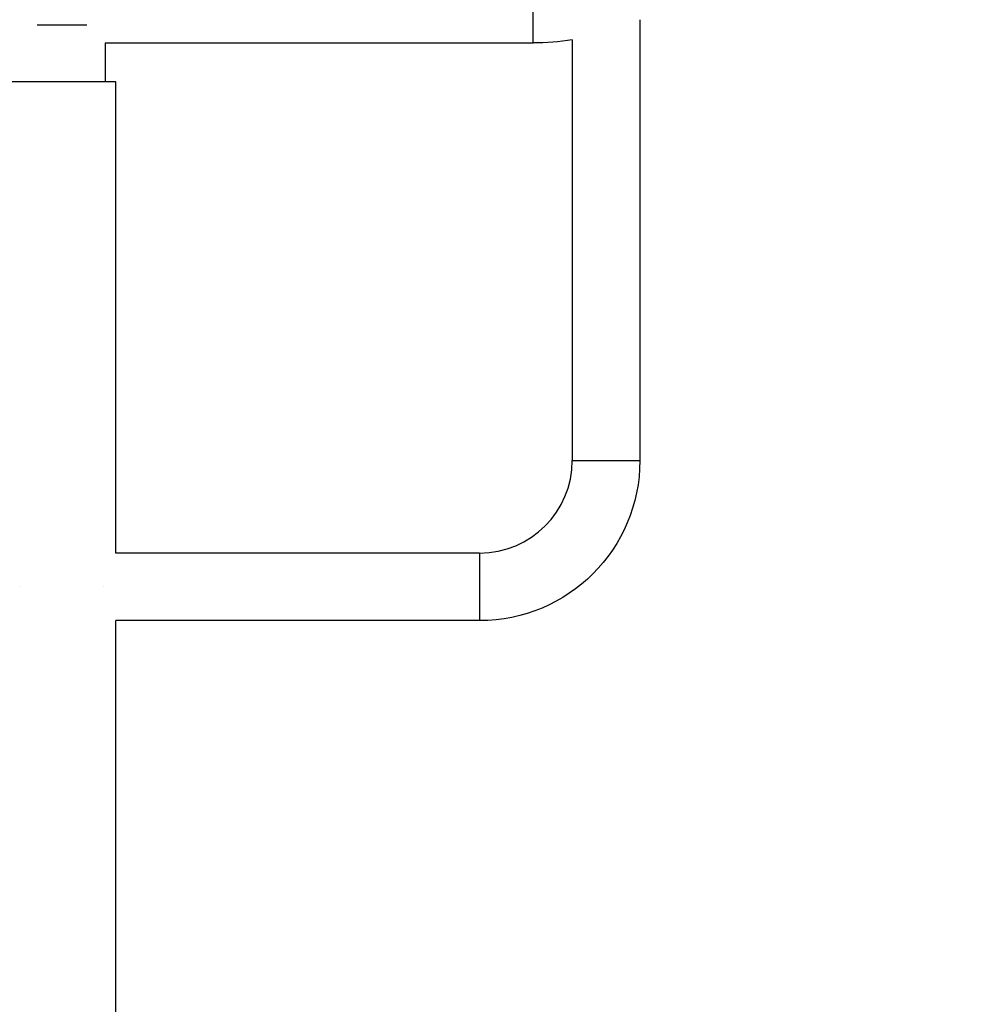
# Model space of a CAD drawing. Units: millimetres. Extents: x -6914 to 6872, y -6128 to 7658.
# Drawn here: x -46 to 495, y 132 to 686 of the extents above; entities that cross this region are included whole.
import ezdxf

# ---------------------------------------------------------------- set-up
doc = ezdxf.new("R2010")
doc.units = ezdxf.units.MM
doc.layers.add('2d', color=230, linetype='Continuous')

msp = doc.modelspace()

# ---------------------------------------------------------------- linework, layer by layer
at = {"layer": '2d'}
for p, q in [((241.98, 672.44), (241.98, 720.74)), ((-36.65, 682.59), (-8.65, 682.59)), ((301.95, 685.51), (301.95, 437.79)), ((1.5, 672.44), (241.98, 672.44)), ((1.5, 672.44), (1.5, 650.59)), ((263.95, 674.13), (263.95, 437.79)), ((7.5, 650.59), (-52.8, 650.59)), ((7.5, 385.79), (7.5, 650.59)), ((263.95, 437.79), (301.95, 437.79)), ((211.95, 385.79), (7.5, 385.79)), ((211.95, 385.79), (211.95, 347.79)), ((-46.06, 366.8), (-46.06, 366.82)), ((-46.06, 366.76), (-46.06, 366.78)), ((7.5, 80.19), (7.5, 347.79)), ((211.95, 347.79), (7.5, 347.79))]:
    msp.add_line(p, q, dxfattribs=at)
msp.add_circle((-21.08, 765.42), 6893.01, dxfattribs=at)
at = {"layer": '2d', "extrusion": (0, 0, -1)}
for centre, radius, start in [((-241.98, 816.59), 144.15, 261.2321), ((-211.95, 437.79), 90, 180)]:
    msp.add_arc(centre, radius, start, 270, dxfattribs=at)
at = {"layer": '2d'}
msp.add_arc((211.95, 437.79), 52, 270, 0, dxfattribs=at)
for points in [[(-46.06, 366.8), (-46.06, 366.79), (-46.06, 366.78), (-46.06, 366.78)], [(0.76, 366.8), (0.76, 366.8), (0.76, 366.8), (0.76, 366.79)]]:
    msp.add_open_spline(points, degree=3, dxfattribs=at)

doc.saveas('drawing.dxf')
